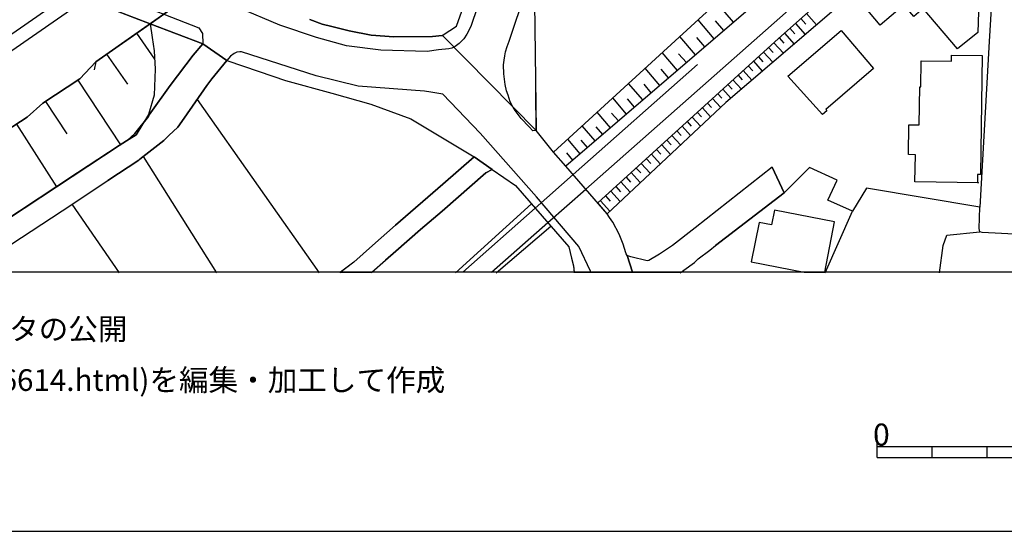
# Model space of a CAD drawing. Extents: x -10 to 410, y -24 to 273.
# Drawn here: x 72 to 161, y -24 to 23 of the extents above; entities that cross this region are included whole.
import ezdxf

# ---------------------------------------------------------------- set-up
doc = ezdxf.new("R2010")
doc.units = 0
doc.linetypes.add('AI9-LType1', pattern=[1.058333, 1.058333])
for name, color, linetype in [('05_DM_LINE', 7, 'Continuous'), ('06_HOUSE_POLY', 160, 'Continuous'), ('07_HODO_POLY', 1, 'Continuous'), ('08_ROAD_LINE', 3, 'Continuous'), ('09_ROAD_POLY', 5, 'Continuous'), ('10_KIDO_LINE', 2, 'Continuous'), ('印刷レイアウト', 1, 'Continuous'), ('印刷用フレーム', 1, 'Continuous'), ('背景', 3, 'Continuous')]:
    doc.layers.add(name, color=color, linetype=linetype)
doc.styles.add('STD', font='txt')

msp = doc.modelspace()

# ---------------------------------------------------------------- linework, layer by layer
at = {"layer": '05_DM_LINE', "color": 253}
for p, q in [((160.604495, 36.238959), (159.713765, 20.553095)), ((83.528235, 22.174357), (93.127821, 28.953616)), ((136.493133, 22.313194), (134.97953, 24.082595)), ((134.739235, 20.8132), (133.27438, 22.524034)), ((135.60826, 21.559063), (134.864119, 22.428261)), ((142.60835, 22.643235), (143.059485, 22.139217)), ((143.118051, 23.098332), (144.028246, 22.072727)), ((78.588829, 18.713414), (83.528235, 22.174357)), ((83.463812, 22.127504), (83.50877, 22.068937)), ((141.608411, 21.75819), (142.053689, 21.258306)), ((142.108294, 22.197784), (142.999023, 21.193883)), ((82.293857, 21.309294), (83.934584, 18.963528)), ((133.043903, 19.354202), (131.61815, 21.014049)), ((133.883818, 20.078706), (133.163104, 20.91862)), ((140.627936, 20.88348), (141.059435, 20.399099)), ((141.114212, 21.31894), (141.993056, 20.332609)), ((139.67864, 20.023928), (140.108416, 19.553328)), ((140.149413, 20.453532), (141.018438, 19.498551)), ((79.573265, 19.402778), (81.479437, 16.684253)), ((131.399387, 17.94378), (130.024449, 19.549194)), ((132.213808, 18.643134), (131.512731, 19.457555)), ((138.752943, 19.184014), (139.168939, 18.728917)), ((139.217687, 19.603971), (140.059496, 18.678274)), ((78.588829, 18.713414), (78.457916, 17.97892)), ((129.803619, 16.578488), (128.47364, 18.13326)), ((130.592718, 17.258206), (129.918857, 18.0492)), ((137.368187, 17.924487), (138.159181, 17.053223)), ((137.832931, 18.344444), (138.233423, 17.902783)), ((138.293884, 18.764057), (139.108305, 17.867643)), ((76.983415, 17.062869), (80.838821, 11.187948)), ((136.444213, 17.078716), (137.20799, 16.242592)), ((136.909128, 17.502463), (137.293945, 17.07286)), ((128.262627, 15.258328), (126.973645, 16.764179)), ((129.0283, 15.912552), (128.373904, 16.678396)), ((135.518515, 16.238802), (136.258694, 15.428171)), ((135.983431, 16.658759), (136.358257, 16.248448)), ((87.797742, 15.299325), (98.873896, -0.411689)), ((126.76849, 13.979164), (125.524293, 15.438162)), ((127.508668, 14.613751), (126.877871, 15.354102)), ((134.592646, 15.398888), (135.323178, 14.594113)), ((135.059456, 15.818845), (135.418952, 15.418525)), ((74.047849, 15.133271), (75.973657, 12.197705)), ((133.668844, 14.558974), (134.412984, 13.74283)), ((134.133759, 14.978931), (134.498939, 14.572754)), ((125.323272, 12.742719), (124.118178, 14.152797)), ((126.043814, 13.353879), (125.428692, 14.072871)), ((132.749003, 13.713547), (133.499, 12.889136)), ((133.20789, 14.139361), (133.582888, 13.723193)), ((71.393575, 13.06897), (75.024361, 7.373538)), ((123.928697, 11.543481), (122.758743, 12.908773)), ((124.618061, 12.139138), (124.024299, 12.828502)), ((131.823134, 12.873633), (132.588806, 12.033719)), ((132.284087, 13.29359), (132.663048, 12.877422)), ((122.573225, 10.383173), (121.43841, 11.703678)), ((123.243123, 10.957471), (122.668826, 11.627542)), ((130.899331, 12.033719), (131.672755, 11.178301)), ((131.35839, 12.453676), (131.743035, 12.027862)), ((129.508719, 10.76799), (129.909039, 10.33253)), ((129.973634, 11.193804), (130.762733, 10.322884)), ((130.434588, 11.613761), (130.829051, 11.184158)), ((89.598665, -0.411689), (82.922759, 10.127547)), ((121.268567, 9.264206), (120.159074, 10.533724)), ((121.909182, 9.81301), (121.354522, 10.463444)), ((128.588878, 9.928421), (128.989198, 9.488826)), ((129.047765, 10.348033), (129.848577, 9.473324)), ((127.663009, 9.088506), (128.069358, 8.639266)), ((128.123962, 9.508464), (128.934593, 8.617562)), ((126.739206, 8.248592), (127.153307, 7.793495)), ((127.198265, 8.668549), (128.024399, 7.764212)), ((125.813509, 7.402821), (126.233294, 6.943934)), ((126.274291, 7.828635), (127.108348, 6.908794)), ((124.877821, 6.559117), (125.303635, 6.088517)), ((125.348593, 6.982864), (126.194364, 6.053377)), ((80.748904, -0.411689), (76.463894, 5.818766)), ((111.268488, -0.411689), (118.153339, 5.828757)), ((124.409116, 6.127447), (125.268495, 5.18418)), ((144.829058, -0.411689), (147.293852, 5.168332)), ((114.958013, -0.411689), (119.903276, 3.818888)), ((155.184498, -0.411689), (155.524357, 2.053277))]:
    msp.add_line(p, q, dxfattribs=at)
for points in [[(399.647268, 241.302239), (391.434505, 239.963475), (370.012557, 235.043534), (354.233331, 230.42435), (328.198055, 220.473192), (306.78403, 211.113729), (285.559486, 200.04946), (272.278299, 191.408816), (252.332918, 176.103979), (238.543924, 165.313079), (228.303722, 156.50242), (193.608337, 125.014247), (147.829047, 81.89302), (138.258744, 73.293373), (123.252942, 60.219236), (113.633719, 52.123606), (100.842768, 42.03361), (99.668852, 41.139263), (70.284082, 20.742575), (38.418155, -0.352778)], [(399.647268, 240.0372), (391.672906, 238.738744), (370.329161, 233.832583), (354.633651, 229.238721), (328.672789, 219.313056), (307.323188, 209.983049), (286.188561, 198.96925), (273.002802, 190.38924), (253.104275, 175.113859), (239.338707, 164.34828), (229.127789, 155.563114), (194.457898, 124.094406), (148.678608, 80.97318), (139.08884, 72.35803), (124.069257, 59.268045), (114.422818, 51.152778), (101.608268, 41.04349), (100.399384, 40.127439), (70.983264, 19.707669), (40.681755, -0.352778)], [(120.159074, 10.533724), (139.047843, 27.803299), (144.342783, 32.418349), (149.77432, 36.418449), (160.903185, 46.832628), (185.073286, 67.877338), (225.42879, 104.187956), (226.27835, 104.98894), (242.81343, 119.613715), (253.418812, 128.9985), (338.614301, 203.104054), (338.993262, 204.332575), (333.393604, 216.203685), (336.038059, 217.283723)], [(336.038059, 217.283723), (341.21776, 206.623564), (341.958111, 203.648896), (341.57915, 202.41848), (340.973503, 201.60406), (313.627713, 177.729031), (282.958095, 150.463512), (261.05969, 130.604087), (217.367955, 91.652976), (187.393557, 66.049371), (168.668947, 49.383377), (158.784106, 40.877436), (145.012682, 29.61783), (121.268567, 9.264206)], [(124.178639, 5.91833), (140.582978, 20.84834), (196.899437, 70.803258), (264.297735, 130.287655), (323.127908, 182.479129), (343.149425, 200.014148), (343.829142, 200.162632), (344.50886, 200.027928), (350.323147, 192.613911), (355.928662, 188.117716), (362.448161, 184.123645), (364.233409, 182.488775), (365.492936, 180.25842)], [(365.492936, 180.25842), (364.088715, 180.162646), (362.643498, 181.559116), (354.473454, 187.219236), (346.043994, 194.418452), (343.762652, 195.549304), (323.178551, 177.117699), (269.848473, 130.312976), (242.198136, 105.479178), (234.887644, 98.908691), (233.213672, 96.7779), (232.579085, 97.533754), (231.688528, 98.549368), (230.938531, 97.889288), (231.823231, 96.877463), (207.588707, 75.514081), (187.123979, 57.00255), (162.319291, 37.703814), (135.803597, 15.043354), (125.018553, 4.947846), (124.178639, 5.91833)], [(86.579039, 24.313072), (78.588829, 18.713414), (77.153258, 17.17828), (73.803592, 14.973074), (72.368193, 13.688053), (68.512614, 11.228944)], [(49.483285, -0.411689), (68.512614, 11.228944), (72.368193, 13.688053), (73.803592, 14.973074), (77.153258, 17.17828), (78.588829, 18.713414), (83.528235, 22.174357)], [(83.528235, 22.174357), (83.707897, 20.928266), (83.893587, 19.723172), (83.983332, 18.0492), (83.903234, 15.693788), (83.373895, 13.947814), (82.258717, 12.107788), (81.387625, 11.549338), (80.723583, 11.117668), (66.377861, 1.697743), (63.194248, -0.386195), (63.16307, -0.411689)], [(83.528235, 22.174357), (83.707897, 20.928266), (83.893587, 19.723172), (83.983332, 18.0492), (83.903234, 15.693788), (83.373895, 13.947814), (82.258717, 12.107788)], [(159.713765, 20.553095), (158.864205, 5.533857), (148.563369, 7.273975), (147.293852, 5.168332), (145.047822, 6.168443), (145.903239, 7.992622), (143.383668, 9.133293), (141.083034, 6.828524), (134.873938, 2.072914)], [(120.159074, 10.533724), (118.588799, 12.492605), (118.543841, 16.162665)], [(63.16307, -0.411689), (63.194248, -0.386195), (66.377861, 1.697743), (80.723583, 11.117668), (81.387625, 11.549338), (82.258717, 12.107788)], [(174.079125, 1.85794), (174.063449, 1.918574), (173.688451, 2.549371), (173.332917, 2.578654), (166.948121, 2.84806), (164.332949, 2.978974), (159.07315, 3.238734), (158.84853, 3.303158), (158.797887, 3.598058), (158.864205, 5.533857)], [(155.524357, 2.053277), (155.854397, 2.998611), (158.84853, 3.303158)]]:
    msp.add_lwpolyline(points, dxfattribs=at)
at = {"layer": '06_HOUSE_POLY', "color": 255}
for points in [[(156.834871, 19.881302), (153.7255, 23.566865), (152.866121, 22.842361), (150.930667, 25.137139), (150.376006, 25.797564), (157.459984, 31.766192), (159.946309, 28.816846), (157.72939, 26.945814), (158.83096, 25.627376), (158.8096, 25.137139), (158.661117, 21.391287), (156.834871, 19.881302)], [(149.80946, 22.057224), (148.215759, 23.951682), (149.620152, 25.137139), (150.215809, 25.637367), (150.639556, 25.137139), (151.809511, 23.740842), (149.80946, 22.057224)], [(144.575155, 13.932311), (141.424787, 17.41668), (146.260668, 21.55734), (149.215698, 18.102254), (144.866093, 14.381551), (144.965828, 14.26614), (144.575155, 13.932311)], [(158.72554, 7.746642), (152.969647, 7.826568), (153.004787, 10.291534), (152.366238, 10.30118), (152.399311, 13.002479), (153.344645, 12.992833), (153.39546, 16.442063), (153.50088, 16.436206), (153.53602, 18.816767), (156.270393, 18.77577), (156.280211, 19.332498), (159.075217, 19.291501), (158.920877, 8.512142), (158.65526, 8.512142), (158.645441, 7.775925), (158.72554, 7.746642)], [(140.209874, 5.27203), (139.946324, 3.922241), (138.809443, 4.141005), (138.110261, 0.586355), (142.896015, -0.352778), (144.774453, -0.352778), (145.670867, 4.195782)]]:
    msp.add_lwpolyline(points, close=True, dxfattribs=at)
at = {"layer": '07_HODO_POLY', "color": 253}
for points in [[(88.274371, 21.273809), (88.313472, 20.338466), (83.528235, 22.174357), (71.428715, 26.819035), (64.098585, 29.627477), (65.002923, 30.242771), (66.163059, 30.174213), (72.715803, 27.658605), (72.717697, 27.658605), (84.762613, 23.037698), (87.963795, 21.812967), (88.274371, 21.273809)], [(122.444206, 1.969217), (118.608436, 6.482981), (113.499015, 12.238702), (110.118171, 15.787495), (109.008678, 15.957682), (108.428696, 16.063102), (102.409081, 16.524056), (98.592776, 17.43425), (91.832982, 19.623608), (91.678642, 19.633255), (91.409063, 19.588468), (91.149303, 19.483049), (90.829081, 19.229145), (90.489223, 18.848117), (93.434435, 17.83836), (95.83291, 17.03772), (100.034204, 15.873622), (103.56336, 14.893148), (107.213783, 13.549216), (112.938498, 10.10791), (114.598518, 8.957593), (116.688485, 7.514098), (121.547792, 1.934077), (121.784125, 0.908816), (121.953969, 0.223242), (122.02666, -0.352778), (123.535956, -0.352778), (123.524415, -0.266995)]]:
    msp.add_lwpolyline(points, close=True, dxfattribs=at)
for points in [[(113.252863, 23.693989), (112.63378, 21.934234), (112.297711, 21.238669), (112.297711, 21.238669), (112.018486, 20.799419), (111.598528, 20.393243), (111.213883, 20.104199), (111.114148, 20.059068), (110.909165, 19.969151), (110.649405, 19.903006), (109.717678, 19.803098), (108.678638, 19.643245), (104.483373, 19.764168), (101.374002, 20.174479), (98.649276, 20.924476), (95.293925, 22.0493), (87.858375, 25.20363)], [(98.038116, 22.549528), (99.153293, 22.143007), (100.034204, 21.924243), (101.592765, 21.527713), (103.604357, 21.139106), (105.649365, 20.998546), (109.178693, 21.014049), (110.034111, 21.117746), (110.059432, 21.127393), (110.083031, 21.139106), (110.137636, 21.162533), (111.34273, 21.963517), (112.479439, 25.139206)], [(118.438421, 24.062958), (118.588799, 12.492605), (118.588799, 12.492605), (118.278224, 12.453676), (117.938365, 12.80921), (117.223508, 13.582633), (116.582893, 14.42427), (116.455941, 14.650958), (116.207894, 15.098131), (116.034089, 15.684142), (115.899386, 16.094453), (115.758653, 16.668405), (115.649444, 17.62752), (115.62395, 18.447797), (115.668909, 18.883257), (115.749007, 19.268075), (115.809469, 19.623608), (115.938487, 20.094208), (116.124006, 20.58858), (117.649322, 25.139206)]]:
    msp.add_lwpolyline(points, dxfattribs=at)
at = {"layer": '08_ROAD_LINE', "color": 253, "linetype": 'AI9-LType1'}
msp.add_line((71.428715, 26.819035), (83.528235, 22.174357), dxfattribs=at)
at = {"layer": '08_ROAD_LINE', "color": 253}
for p, q in [((78.588829, 18.713414), (83.528235, 22.174357)), ((83.528235, 22.174357), (88.313472, 20.338466)), ((140.002824, 9.178423), (141.083034, 6.828524)), ((134.873938, 2.072914), (141.083034, 6.828524))]:
    msp.add_line(p, q, dxfattribs=at)
for points in [[(110.059432, 21.127393), (110.083031, 21.139106), (110.137636, 21.162533), (111.34273, 21.963517), (112.479439, 25.139206), (112.493047, 25.178136), (113.114198, 26.902751), (114.44435, 30.662728), (115.36419, 33.773994), (115.604485, 35.078651)], [(121.707989, 35.117581), (121.252892, 32.764236), (120.559566, 30.108067), (119.418895, 26.803187), (119.204093, 26.223033), (119.047858, 25.79343), (118.864235, 25.332476), (118.823238, 25.178136), (118.809458, 25.139206), (118.438421, 24.062958), (118.588799, 12.492605)], [(83.528235, 22.174357), (86.569221, 24.303426), (88.954088, 25.98291)], [(100.034204, 21.924243), (99.153293, 22.143007), (98.038116, 22.549528)], [(110.059432, 21.127393), (110.034111, 21.117746), (109.178693, 21.014049), (105.649365, 20.998546), (103.604357, 21.139106), (101.592765, 21.527713), (100.034204, 21.924243)], [(76.948275, 8.639266), (80.723583, 11.117668), (81.387625, 11.549338), (81.434478, 11.588268), (82.153297, 12.207696), (83.387675, 13.773836), (83.448136, 13.91853), (85.342767, 16.582623), (87.4286, 19.309071), (88.313472, 20.338466)], [(90.489223, 18.848117), (89.143568, 17.168633), (88.668834, 16.559196), (86.623998, 13.598136), (86.034197, 12.799219), (85.243031, 12.043365), (84.784144, 11.598258), (82.604433, 9.877433), (82.512621, 9.80922), (79.707968, 7.957482)], [(90.489223, 18.848117), (93.434435, 17.83836), (95.83291, 17.03772), (100.034204, 15.873622)], [(49.483285, -0.411689), (68.512614, 11.228944), (72.368193, 13.688053), (73.803592, 14.973074), (77.153258, 17.17828), (78.588829, 18.713414)], [(100.034204, 15.873622), (103.56336, 14.893148), (107.213783, 13.549216), (112.938498, 10.10791)], [(126.829123, 1.158586), (126.752814, 1.309136), (126.73335, 1.399053), (126.489265, 2.18798), (126.108409, 3.078537), (125.528255, 4.178212), (125.233355, 4.604026), (125.018553, 4.947846), (121.268567, 9.264206), (120.159074, 10.533724), (118.588799, 12.492605)], [(103.713738, 2.059134), (105.809562, 3.908805), (110.114209, 7.617795), (112.938498, 10.10791)], [(114.598518, 8.957593), (114.002861, 8.643056), (110.034111, 5.178323), (108.0692, 3.498494), (105.838845, 1.537546)], [(114.598518, 8.957593), (116.688485, 7.514098), (121.547792, 1.934077), (121.784125, 0.908816), (121.953969, 0.223242), (122.034067, -0.411689)], [(140.002824, 9.178423), (133.012725, 3.668338), (130.967716, 2.062923), (129.762622, 1.26814), (128.793861, 0.697632), (128.659158, 0.684196), (127.178628, 1.037663), (126.899403, 1.123446), (126.829123, 1.158586)], [(76.948275, 8.639266), (66.377861, 1.697743), (63.194248, -0.386195), (63.16307, -0.411689)], [(66.948196, -0.411689), (67.172816, -0.257349), (68.998889, 0.9381), (75.543882, 5.213463), (79.707968, 7.957482)], [(103.713738, 2.059134), (102.018579, 0.562929), (100.743032, -0.411689)], [(131.659147, -0.411689), (131.993149, -0.171221), (132.938483, 0.523999), (133.297807, 0.848183), (134.332886, 1.652957), (134.873938, 2.072914)], [(105.838845, 1.537546), (104.912976, 0.723126), (103.588854, -0.411689)]]:
    msp.add_lwpolyline(points, dxfattribs=at)
at = {"layer": '09_ROAD_POLY', "color": 7}
for points in [[(71.428715, 26.819035), (74.213902, 28.639079), (76.918819, 30.604161), (88.954088, 25.98291), (86.569221, 24.303426), (83.528235, 22.174357), (71.428715, 26.819035)], [(72.368193, 13.688053), (73.803592, 14.973074), (77.153258, 17.17828), (78.588829, 18.713414), (83.528235, 22.174357), (71.428715, 26.819035), (68.858329, 25.139206), (67.854428, 24.783672), (65.934477, 24.088452), (32.184599, 4.066935), (37.365506, -0.352778), (49.579575, -0.352778), (68.512614, 11.228944)], [(105.838845, 1.537546), (108.0692, 3.498494), (110.034111, 5.178323), (114.002861, 8.643056), (114.598518, 8.957593), (112.938498, 10.10791), (110.114209, 7.617795), (105.809562, 3.908805), (103.713738, 2.059134), (102.018579, 0.562929), (100.820203, -0.352778), (103.657583, -0.352778), (104.912976, 0.723126)], [(132.938483, 0.523999), (133.297807, 0.848183), (134.332886, 1.652957), (134.873938, 2.072914), (141.083034, 6.828524), (140.002824, 9.178423), (133.012725, 3.668338), (130.967716, 2.062923), (129.762622, 1.26814), (128.793861, 0.697632), (128.659158, 0.684196), (127.178628, 1.037663), (126.899403, 1.123446), (126.829123, 1.156863), (127.31626, -0.352778), (131.740968, -0.352778), (131.993149, -0.171221)]]:
    msp.add_lwpolyline(points, close=True, dxfattribs=at)
for points in [[(118.438421, 24.062958), (118.588799, 12.492605), (110.059432, 21.127393), (110.083031, 21.139106), (110.137636, 21.162533), (111.34273, 21.963517), (112.479439, 25.139206)], [(86.569221, 24.303426), (83.528235, 22.174357), (88.313472, 20.338466), (90.489223, 18.848117), (93.434435, 17.83836), (95.83291, 17.03772), (100.034204, 15.873622), (103.56336, 14.893148), (107.213783, 13.549216), (112.938498, 10.10791), (114.598518, 8.957593), (116.688485, 7.514098), (121.547792, 1.934077), (121.784125, 0.908816), (121.953969, 0.223242), (122.02666, -0.352778), (127.31626, -0.352778), (126.829123, 1.156863), (126.829123, 1.158586), (126.752814, 1.309136), (126.73335, 1.399053), (126.489265, 2.18798), (126.108409, 3.078537), (125.528255, 4.178212), (125.233355, 4.604026), (125.018553, 4.947846), (121.268567, 9.264206), (120.159074, 10.533724), (118.588799, 12.492605), (110.059432, 21.127393), (110.034111, 21.117746), (109.178693, 21.014049), (105.649365, 20.998546), (103.604357, 21.139106), (101.592765, 21.527713), (100.034204, 21.924243), (99.153293, 22.143007), (98.038116, 22.549528)], [(68.998889, 0.9381), (75.543882, 5.213463), (79.707968, 7.957482), (82.512621, 9.80922), (82.604433, 9.877433), (84.784144, 11.598258), (85.243031, 12.043365), (86.034197, 12.799219), (86.623998, 13.598136), (88.668834, 16.559196), (89.143568, 17.168633), (90.489223, 18.848117), (88.313472, 20.338466), (87.4286, 19.309071), (85.342767, 16.582623), (83.448136, 13.91853), (83.387675, 13.773836), (82.153297, 12.207696), (81.434478, 11.588268), (81.387625, 11.549338), (80.723583, 11.117668), (76.948275, 8.639266), (66.377861, 1.697743)]]:
    msp.add_lwpolyline(points, dxfattribs=at)
at = {"layer": '10_KIDO_LINE', "color": 252}
for p, q in [((133.235278, 18.471224), (121.934504, 8.490782)), ((121.934504, 8.490782), (118.491131, 5.446007)), ((119.625945, 4.141005), (123.075175, 7.182335)), ((111.923918, -0.352778), (118.491131, 5.446007)), ((114.533233, -0.352778), (119.625945, 4.141005))]:
    msp.add_line(p, q, dxfattribs=at)
msp.add_lwpolyline([(123.075175, 7.182335), (341.920904, 200.252549), (370.614071, 225.744705)], dxfattribs=at)
at = {"layer": '印刷レイアウト', "color": 7}
for p, q in [((149.524724, -17.15003), (149.524724, -15.149807)), ((149.524724, -16.150263), (249.525166, -16.150263)), ((154.524935, -17.15003), (154.524935, -16.150263)), ((159.524802, -17.15003), (159.524802, -16.150263)), ((149.524724, -17.15003), (249.525166, -17.15003))]:
    msp.add_line(p, q, dxfattribs=at)
for points in [[(-10.309448, -23.852808), (409.661817, -23.852808), (409.632878, 273.147152), (-10.338387, 273.147152)], [(399.647269, -0.352433), (-0.353122, -0.352433), (-0.353122, 249.647122), (399.647269, 249.647122)]]:
    msp.add_lwpolyline(points, close=True, dxfattribs=at)
at = {"layer": '印刷用フレーム', "color": 7}
msp.add_lwpolyline([(399.647268, -0.352778), (-0.352778, -0.352778), (-0.352778, 249.647122), (399.647268, 249.647122)], close=True, dxfattribs=at)
msp.add_lwpolyline([(399.647268, -0.352778), (-0.352778, -0.352778), (-0.352778, 249.647122), (399.647268, 249.647122)], close=True, dxfattribs=at)
at = {"layer": '背景', "color": 7}
msp.add_lwpolyline([(399.647268, -0.352778), (-0.352778, -0.352778), (-0.352778, 249.647122), (399.647268, 249.647122)], close=True, dxfattribs=at)

# ---------------------------------------------------------------- texts
at = {"layer": '印刷レイアウト', "color": 7, "attachment_point": 1, "style": 'STD'}
for s, insert, char_height in [('\\fMeiryo|b0|i0|c128;\\H1.9686;\\C7;出展：長野市公式ホームページ「平成28年度供用空間データの公開', (0.608921, -4.525035), 1.968626), ('\\fMeiryo|b0|i0|c128;\\H1.9686;\\C7;(https://www.city.nagano.nagano.jp/soshiki/jouhou/156614.html)を編集・加工して作成', (0.608921, -9.155243), 1.968626), ('\\fMS Gothic|b0|i0|c128;\\H2.0000;\\W1.00;\\C7;0', (149.16068, -14.084331), 2.000021)]:
    msp.add_mtext(s, dxfattribs=dict(at, insert=insert, char_height=char_height))

doc.saveas('drawing.dxf')
